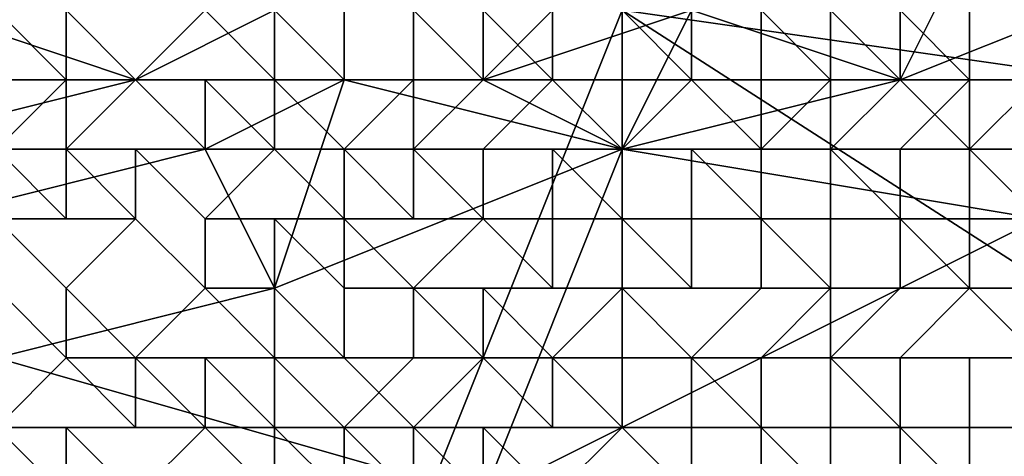
# Model space of a CAD drawing. Extents: x -0.004 to 0.599, y -0.184 to 0.188.
# Drawn here: x -0.001 to 0, y -0.179 to -0.178 of the extents above; entities that cross this region are included whole.
import ezdxf

# ---------------------------------------------------------------- set-up
doc = ezdxf.new("R2010")
doc.units = 0
doc.layers.add('PORCELAIN_1', color=7, linetype='CONTINUOUS')

msp = doc.modelspace()

# ---------------------------------------------------------------- linework, layer by layer
at = {"layer": 'PORCELAIN_1'}
for points in [[(-0.0002, -0.1784, 0.4242), (-0.0006, -0.1794, 0.4259), (-0.0021, -0.1784, 0.4259), (-0.0013, -0.1776, 0.4242)], [(0.0012, -0.1786, 0.4242), (-0.0002, -0.1784, 0.4242), (0.0012, -0.1778, 0.4236)], [(-0.0006, -0.1785, 0.7657), (-0.0007, -0.1784, 0.7657), (-0.0007, -0.1783, 0.7657), (-0.0006, -0.1784, 0.7657)], [(0.0001, -0.1784, 0.7835), (0.0002, -0.1785, 0.7835), (0.0003, -0.1783, 0.7836)], [(0.0007, -0.1783, 0.7837), (0.0003, -0.1783, 0.7836), (0.0002, -0.1785, 0.7835)], [(0.0002, -0.1785, 0.7835), (0.0004, -0.1787, 0.7836), (0.0007, -0.1783, 0.7837)], [(-0.0006, -0.1794, 0.4259), (-0.0016, -0.1793, 0.4277), (-0.0021, -0.1784, 0.4259)], [(-0.0009, -0.1785, 0.783), (-0.0012, -0.1784, 0.7829), (-0.0013, -0.1786, 0.7828)], [(-0.0012, -0.1784, 0.7829), (-0.0009, -0.1785, 0.783), (-0.0007, -0.1784, 0.7832)], [(-0.001, -0.1785, 0.7656), (-0.0011, -0.1785, 0.7656), (-0.0011, -0.1784, 0.7656), (-0.001, -0.1785, 0.7656)], [(-0.001, -0.1785, 0.7656), (-0.0011, -0.1784, 0.7656), (-0.001, -0.1784, 0.7656), (-0.001, -0.1784, 0.7657)], [(-0.0009, -0.1785, 0.7656), (-0.001, -0.1785, 0.7656), (-0.001, -0.1784, 0.7657), (-0.0009, -0.1785, 0.7657)], [(-0.0009, -0.1785, 0.7657), (-0.001, -0.1784, 0.7657), (-0.0009, -0.1784, 0.7657), (-0.0008, -0.1784, 0.7657)], [(-0.0009, -0.1785, 0.783), (-0.0008, -0.1786, 0.7831), (-0.0006, -0.1785, 0.7832), (-0.0007, -0.1784, 0.7832)], [(-0.0009, -0.1785, 0.783), (-0.0007, -0.1784, 0.7832), (-0.0007, -0.1784, 0.7832)], [(-0.0008, -0.1785, 0.7657), (-0.0009, -0.1785, 0.7657), (-0.0008, -0.1784, 0.7657), (-0.0007, -0.1785, 0.7657)], [(-0.0007, -0.1785, 0.7657), (-0.0008, -0.1784, 0.7657), (-0.0008, -0.1784, 0.7657), (-0.0007, -0.1784, 0.7657)], [(-0.0007, -0.1784, 0.7832), (-0.0006, -0.1785, 0.7832), (-0.0004, -0.1785, 0.7833), (-0.0004, -0.1784, 0.7833)], [(-0.0007, -0.1785, 0.7657), (-0.0007, -0.1785, 0.7657), (-0.0007, -0.1784, 0.7657), (-0.0006, -0.1785, 0.7657)], [(0.0012, -0.1793, 0.425), (-0.0006, -0.1794, 0.4259), (-0.0002, -0.1784, 0.4242)], [(-0.0005, -0.1785, 0.7657), (-0.0006, -0.1785, 0.7657), (-0.0006, -0.1784, 0.7657), (-0.0005, -0.1784, 0.7657)], [(-0.0005, -0.1786, 0.7657), (-0.0005, -0.1785, 0.7657), (-0.0005, -0.1784, 0.7657), (-0.0004, -0.1785, 0.7657)], [(-0.0004, -0.1785, 0.7657), (-0.0005, -0.1784, 0.7657), (-0.0005, -0.1784, 0.7657), (-0.0004, -0.1784, 0.7657)], [(-0.0004, -0.1784, 0.7833), (-0.0004, -0.1785, 0.7833), (-0.0003, -0.1784, 0.7833)], [(-0.0001, -0.1784, 0.7834), (-0.0003, -0.1784, 0.7833), (-0.0004, -0.1785, 0.7833)], [(-0.0004, -0.1785, 0.7833), (-0.0002, -0.1786, 0.7833), (-0.0001, -0.1784, 0.7834)], [(-0.0003, -0.1785, 0.7657), (-0.0004, -0.1785, 0.7657), (-0.0004, -0.1784, 0.7657), (-0.0003, -0.1785, 0.7657)], [(-0.0003, -0.1785, 0.7657), (-0.0004, -0.1784, 0.7657), (-0.0003, -0.1784, 0.7657)], [(-0.0002, -0.1785, 0.7657), (-0.0003, -0.1785, 0.7657), (-0.0003, -0.1784, 0.7657), (-0.0002, -0.1784, 0.7657)], [(0.0002, -0.1785, 0.7835), (-0.0001, -0.1784, 0.7834), (-0.0002, -0.1786, 0.7833)], [(0.0012, -0.1786, 0.4242), (0.0012, -0.1793, 0.425), (-0.0002, -0.1784, 0.4242)], [(-0.0001, -0.1785, 0.7657), (-0.0002, -0.1785, 0.7657), (-0.0002, -0.1784, 0.7657), (-0.0001, -0.1785, 0.7657)], [(-0.0001, -0.1785, 0.7657), (-0.0002, -0.1784, 0.7657), (-0.0002, -0.1784, 0.7658), (-0.0001, -0.1784, 0.7658)], [(0.0001, -0.1784, 0.7835), (-0.0001, -0.1784, 0.7834), (0.0002, -0.1785, 0.7835)], [(0, -0.1785, 0.7657), (-0.0001, -0.1785, 0.7657), (-0.0001, -0.1784, 0.7658), (0, -0.1784, 0.7658)], [(0.0001, -0.1785, 0.7657), (0, -0.1785, 0.7657), (0, -0.1784, 0.7658), (0.0001, -0.1785, 0.7658)], [(0.0001, -0.1785, 0.7658), (0, -0.1784, 0.7658), (0, -0.1784, 0.7658), (0.0001, -0.1784, 0.7658)], [(0.0002, -0.1785, 0.7658), (0.0001, -0.1785, 0.7658), (0.0001, -0.1784, 0.7658), (0.0002, -0.1784, 0.7658)], [(0.0003, -0.1785, 0.7658), (0.0002, -0.1785, 0.7658), (0.0002, -0.1784, 0.7658), (0.0003, -0.1785, 0.7658)], [(0.0003, -0.1785, 0.7658), (0.0002, -0.1784, 0.7658), (0.0002, -0.1784, 0.7658), (0.0003, -0.1784, 0.7658)], [(0.0004, -0.1785, 0.7658), (0.0003, -0.1785, 0.7658), (0.0003, -0.1784, 0.7658), (0.0004, -0.1784, 0.7658)], [(-0.0009, -0.1785, 0.783), (-0.0013, -0.1786, 0.7828), (-0.0012, -0.1787, 0.7828), (-0.0008, -0.1786, 0.7831)], [(-0.0011, -0.1786, 0.7656), (-0.0012, -0.1785, 0.7656), (-0.0011, -0.1785, 0.7656), (-0.001, -0.1785, 0.7656)], [(-0.001, -0.1786, 0.7656), (-0.0011, -0.1786, 0.7656), (-0.001, -0.1785, 0.7656), (-0.001, -0.1786, 0.7656)], [(-0.001, -0.1786, 0.7656), (-0.001, -0.1785, 0.7656), (-0.001, -0.1785, 0.7656), (-0.0009, -0.1785, 0.7656)], [(-0.0009, -0.1786, 0.7656), (-0.001, -0.1786, 0.7656), (-0.0009, -0.1785, 0.7656), (-0.0008, -0.1786, 0.7656)], [(-0.0008, -0.1786, 0.7656), (-0.0009, -0.1785, 0.7656), (-0.0009, -0.1785, 0.7657), (-0.0008, -0.1785, 0.7657)], [(-0.0008, -0.1786, 0.7831), (-0.0007, -0.1788, 0.7831), (-0.0006, -0.1785, 0.7832)], [(-0.0007, -0.1786, 0.7656), (-0.0008, -0.1786, 0.7656), (-0.0008, -0.1785, 0.7657), (-0.0007, -0.1786, 0.7657)], [(-0.0007, -0.1786, 0.7657), (-0.0008, -0.1785, 0.7657), (-0.0007, -0.1785, 0.7657)], [(-0.0002, -0.1786, 0.7833), (-0.0006, -0.1785, 0.7832), (-0.0007, -0.1788, 0.7831)], [(-0.0006, -0.1786, 0.7657), (-0.0007, -0.1786, 0.7657), (-0.0007, -0.1785, 0.7657), (-0.0006, -0.1786, 0.7657)], [(-0.0006, -0.1786, 0.7657), (-0.0007, -0.1785, 0.7657), (-0.0006, -0.1785, 0.7657), (-0.0005, -0.1785, 0.7657)], [(-0.0004, -0.1785, 0.7833), (-0.0006, -0.1785, 0.7832), (-0.0002, -0.1786, 0.7833)], [(-0.0005, -0.1786, 0.7657), (-0.0006, -0.1786, 0.7657), (-0.0005, -0.1785, 0.7657), (-0.0005, -0.1786, 0.7657)], [(-0.0004, -0.1786, 0.7657), (-0.0005, -0.1786, 0.7657), (-0.0004, -0.1785, 0.7657), (-0.0003, -0.1785, 0.7657)], [(-0.0003, -0.1786, 0.7657), (-0.0004, -0.1786, 0.7657), (-0.0003, -0.1785, 0.7657), (-0.0002, -0.1786, 0.7657)], [(-0.0002, -0.1786, 0.7657), (-0.0003, -0.1785, 0.7657), (-0.0003, -0.1785, 0.7657), (-0.0002, -0.1785, 0.7657)], [(0.0002, -0.1785, 0.7835), (-0.0002, -0.1786, 0.7833), (0.0004, -0.1787, 0.7836)], [(-0.0002, -0.1786, 0.7657), (-0.0002, -0.1786, 0.7657), (-0.0002, -0.1785, 0.7657), (-0.0001, -0.1785, 0.7657)], [(-0.0001, -0.1786, 0.7657), (-0.0002, -0.1786, 0.7657), (-0.0001, -0.1785, 0.7657), (0, -0.1786, 0.7657)], [(0, -0.1786, 0.7657), (-0.0001, -0.1785, 0.7657), (-0.0001, -0.1785, 0.7657), (0, -0.1785, 0.7657)], [(0, -0.1786, 0.7657), (0, -0.1786, 0.7657), (0, -0.1785, 0.7657), (0.0001, -0.1785, 0.7657)], [(0.0001, -0.1786, 0.7657), (0, -0.1786, 0.7657), (0.0001, -0.1785, 0.7657), (0.0001, -0.1786, 0.7657)], [(0.0001, -0.1786, 0.7657), (0.0001, -0.1785, 0.7657), (0.0001, -0.1785, 0.7658), (0.0002, -0.1785, 0.7658)], [(0.0002, -0.1786, 0.7657), (0.0001, -0.1786, 0.7657), (0.0002, -0.1785, 0.7658), (0.0003, -0.1785, 0.7658)], [(0.0003, -0.1786, 0.7657), (0.0002, -0.1786, 0.7657), (0.0003, -0.1785, 0.7658), (0.0003, -0.1786, 0.7658)], [(0.0003, -0.1786, 0.7658), (0.0003, -0.1785, 0.7658), (0.0003, -0.1785, 0.7658), (0.0004, -0.1785, 0.7658)], [(0.0004, -0.1786, 0.7658), (0.0003, -0.1786, 0.7658), (0.0004, -0.1785, 0.7658)], [(-0.0012, -0.1787, 0.7828), (-0.0011, -0.1789, 0.7829), (-0.0007, -0.1788, 0.7831), (-0.0008, -0.1786, 0.7831)], [(-0.0011, -0.1787, 0.7655), (-0.0012, -0.1787, 0.7655), (-0.0011, -0.1786, 0.7655), (-0.001, -0.1787, 0.7655)], [(-0.001, -0.1787, 0.7655), (-0.0011, -0.1786, 0.7655), (-0.0011, -0.1786, 0.7656), (-0.001, -0.1786, 0.7656)], [(-0.0009, -0.1787, 0.7655), (-0.001, -0.1787, 0.7655), (-0.001, -0.1786, 0.7656), (-0.0009, -0.1787, 0.7656)], [(-0.0009, -0.1787, 0.7656), (-0.001, -0.1786, 0.7656), (-0.001, -0.1786, 0.7656), (-0.0009, -0.1786, 0.7656)], [(-0.0008, -0.1788, 0.7656), (-0.0009, -0.1787, 0.7656), (-0.0009, -0.1786, 0.7656), (-0.0008, -0.1787, 0.7656)], [(-0.0008, -0.1787, 0.7656), (-0.0009, -0.1786, 0.7656), (-0.0008, -0.1786, 0.7656), (-0.0007, -0.1786, 0.7656)], [(-0.0007, -0.1787, 0.7656), (-0.0008, -0.1787, 0.7656), (-0.0007, -0.1786, 0.7656), (-0.0006, -0.1787, 0.7656)], [(-0.0007, -0.1788, 0.7831), (-0.0004, -0.1791, 0.7832), (-0.0002, -0.1786, 0.7833)], [(-0.0006, -0.1787, 0.7656), (-0.0007, -0.1786, 0.7656), (-0.0007, -0.1786, 0.7657), (-0.0006, -0.1786, 0.7657)], [(-0.0006, -0.1787, 0.7656), (-0.0006, -0.1787, 0.7656), (-0.0006, -0.1786, 0.7657), (-0.0005, -0.1787, 0.7657)], [(-0.0005, -0.1787, 0.7657), (-0.0006, -0.1786, 0.7657), (-0.0006, -0.1786, 0.7657), (-0.0005, -0.1786, 0.7657)], [(-0.0004, -0.1787, 0.7657), (-0.0005, -0.1787, 0.7657), (-0.0005, -0.1786, 0.7657), (-0.0004, -0.1787, 0.7657)], [(-0.0004, -0.1787, 0.7657), (-0.0005, -0.1786, 0.7657), (-0.0005, -0.1786, 0.7657), (-0.0004, -0.1786, 0.7657)], [(0.0004, -0.1787, 0.7836), (-0.0002, -0.1786, 0.7833), (-0.0004, -0.1791, 0.7832)], [(-0.0003, -0.1787, 0.7657), (-0.0004, -0.1787, 0.7657), (-0.0004, -0.1786, 0.7657), (-0.0003, -0.1786, 0.7657)], [(-0.0002, -0.1787, 0.7657), (-0.0003, -0.1787, 0.7657), (-0.0003, -0.1786, 0.7657), (-0.0002, -0.1787, 0.7657)], [(-0.0002, -0.1787, 0.7657), (-0.0003, -0.1786, 0.7657), (-0.0002, -0.1786, 0.7657)], [(-0.0001, -0.1787, 0.7657), (-0.0002, -0.1787, 0.7657), (-0.0002, -0.1786, 0.7657), (-0.0001, -0.1786, 0.7657)], [(0, -0.1787, 0.7657), (-0.0001, -0.1787, 0.7657), (-0.0001, -0.1786, 0.7657), (0, -0.1787, 0.7657)], [(0, -0.1787, 0.7657), (-0.0001, -0.1786, 0.7657), (0, -0.1786, 0.7657)], [(0.0001, -0.1787, 0.7657), (0, -0.1787, 0.7657), (0, -0.1786, 0.7657), (0.0001, -0.1786, 0.7657)], [(0.0002, -0.1787, 0.7657), (0.0001, -0.1787, 0.7657), (0.0001, -0.1786, 0.7657), (0.0002, -0.1787, 0.7657)], [(0.0002, -0.1787, 0.7657), (0.0001, -0.1786, 0.7657), (0.0001, -0.1786, 0.7657), (0.0002, -0.1786, 0.7657)], [(0.0003, -0.1787, 0.7657), (0.0002, -0.1787, 0.7657), (0.0002, -0.1786, 0.7657), (0.0003, -0.1786, 0.7657)], [(0.0004, -0.1787, 0.7657), (0.0003, -0.1787, 0.7657), (0.0003, -0.1786, 0.7657), (0.0004, -0.1787, 0.7657)], [(0.0004, -0.1787, 0.7657), (0.0003, -0.1786, 0.7657), (0.0003, -0.1786, 0.7658), (0.0004, -0.1786, 0.7658)], [(-0.001, -0.1789, 0.7655), (-0.0011, -0.1788, 0.7655), (-0.0011, -0.1787, 0.7655), (-0.001, -0.1788, 0.7655)], [(-0.001, -0.1788, 0.7655), (-0.0011, -0.1787, 0.7655), (-0.001, -0.1787, 0.7655), (-0.0009, -0.1787, 0.7655)], [(-0.0009, -0.1789, 0.7655), (-0.001, -0.1788, 0.7655), (-0.0009, -0.1787, 0.7655), (-0.0008, -0.1788, 0.7655)], [(-0.0008, -0.1788, 0.7655), (-0.0009, -0.1787, 0.7655), (-0.0009, -0.1787, 0.7656), (-0.0008, -0.1788, 0.7656)], [(-0.0007, -0.1788, 0.7656), (-0.0008, -0.1788, 0.7656), (-0.0008, -0.1787, 0.7656), (-0.0007, -0.1787, 0.7656)], [(-0.0006, -0.1789, 0.7656), (-0.0007, -0.1788, 0.7656), (-0.0007, -0.1787, 0.7656), (-0.0006, -0.1788, 0.7656)], [(-0.0006, -0.1788, 0.7656), (-0.0007, -0.1787, 0.7656), (-0.0006, -0.1787, 0.7656)], [(-0.0005, -0.1788, 0.7656), (-0.0006, -0.1788, 0.7656), (-0.0006, -0.1787, 0.7656), (-0.0005, -0.1788, 0.7656)], [(-0.0005, -0.1788, 0.7656), (-0.0006, -0.1787, 0.7656), (-0.0005, -0.1787, 0.7657), (-0.0004, -0.1787, 0.7657)], [(-0.0004, -0.1788, 0.7656), (-0.0005, -0.1788, 0.7656), (-0.0004, -0.1787, 0.7657), (-0.0003, -0.1788, 0.7657)], [(0.0004, -0.1787, 0.7836), (-0.0004, -0.1791, 0.7832), (0.0008, -0.1792, 0.7836)], [(-0.0003, -0.1788, 0.7657), (-0.0004, -0.1787, 0.7657), (-0.0004, -0.1787, 0.7657), (-0.0003, -0.1787, 0.7657)], [(-0.0002, -0.1788, 0.7657), (-0.0003, -0.1788, 0.7657), (-0.0003, -0.1787, 0.7657), (-0.0002, -0.1787, 0.7657)], [(-0.0002, -0.1788, 0.7657), (-0.0002, -0.1788, 0.7657), (-0.0002, -0.1787, 0.7657), (-0.0001, -0.1788, 0.7657)], [(-0.0001, -0.1788, 0.7657), (-0.0002, -0.1787, 0.7657), (-0.0002, -0.1787, 0.7657), (-0.0001, -0.1787, 0.7657)], [(0, -0.1788, 0.7657), (-0.0001, -0.1788, 0.7657), (-0.0001, -0.1787, 0.7657), (0, -0.1787, 0.7657)], [(0.0001, -0.1788, 0.7657), (0, -0.1788, 0.7657), (0, -0.1787, 0.7657), (0.0001, -0.1788, 0.7657)], [(0.0001, -0.1788, 0.7657), (0, -0.1787, 0.7657), (0, -0.1787, 0.7657), (0.0001, -0.1787, 0.7657)], [(0.0002, -0.1788, 0.7657), (0.0001, -0.1788, 0.7657), (0.0001, -0.1787, 0.7657), (0.0002, -0.1787, 0.7657)], [(0.0003, -0.1788, 0.7657), (0.0002, -0.1788, 0.7657), (0.0002, -0.1787, 0.7657), (0.0003, -0.1788, 0.7657)], [(0.0003, -0.1788, 0.7657), (0.0002, -0.1787, 0.7657), (0.0002, -0.1787, 0.7657), (0.0003, -0.1787, 0.7657)], [(0.0004, -0.1788, 0.7657), (0.0003, -0.1788, 0.7657), (0.0003, -0.1787, 0.7657), (0.0004, -0.1787, 0.7657)], [(-0.0011, -0.179, 0.7654), (-0.0012, -0.1789, 0.7654), (-0.0011, -0.1788, 0.7654), (-0.001, -0.1789, 0.7654)], [(-0.0007, -0.1788, 0.7831), (-0.0011, -0.1789, 0.7829), (-0.0004, -0.1791, 0.7832)], [(-0.001, -0.1789, 0.7654), (-0.0011, -0.1788, 0.7654), (-0.0011, -0.1788, 0.7655), (-0.001, -0.1789, 0.7655)], [(-0.0009, -0.1789, 0.7655), (-0.001, -0.1789, 0.7655), (-0.001, -0.1788, 0.7655), (-0.0009, -0.1789, 0.7655)], [(-0.0008, -0.1789, 0.7655), (-0.0009, -0.1789, 0.7655), (-0.0008, -0.1788, 0.7655), (-0.0007, -0.1789, 0.7655)], [(-0.0007, -0.1789, 0.7655), (-0.0008, -0.1788, 0.7655), (-0.0008, -0.1788, 0.7656), (-0.0007, -0.1788, 0.7656)], [(-0.0007, -0.1789, 0.7655), (-0.0007, -0.1789, 0.7655), (-0.0007, -0.1788, 0.7656), (-0.0006, -0.1789, 0.7656)], [(-0.0005, -0.1789, 0.7656), (-0.0006, -0.1789, 0.7656), (-0.0006, -0.1788, 0.7656), (-0.0005, -0.1788, 0.7656)], [(-0.0004, -0.1789, 0.7656), (-0.0005, -0.1789, 0.7656), (-0.0005, -0.1788, 0.7656), (-0.0004, -0.1789, 0.7656)], [(-0.0004, -0.1789, 0.7656), (-0.0005, -0.1788, 0.7656), (-0.0005, -0.1788, 0.7656), (-0.0004, -0.1788, 0.7656)], [(-0.0003, -0.1789, 0.7656), (-0.0004, -0.1789, 0.7656), (-0.0004, -0.1788, 0.7656), (-0.0003, -0.1789, 0.7656)], [(-0.0003, -0.1789, 0.7656), (-0.0004, -0.1788, 0.7656), (-0.0003, -0.1788, 0.7657), (-0.0002, -0.1788, 0.7657)], [(-0.0002, -0.1789, 0.7656), (-0.0003, -0.1789, 0.7656), (-0.0002, -0.1788, 0.7657)], [(-0.0001, -0.1789, 0.7656), (-0.0002, -0.1789, 0.7656), (-0.0002, -0.1788, 0.7657), (-0.0001, -0.1789, 0.7657)], [(-0.0001, -0.1789, 0.7657), (-0.0002, -0.1788, 0.7657), (-0.0001, -0.1788, 0.7657), (0, -0.1788, 0.7657)], [(0, -0.1789, 0.7657), (-0.0001, -0.1789, 0.7657), (0, -0.1788, 0.7657), (0.0001, -0.1788, 0.7657)], [(0.0001, -0.1789, 0.7657), (0, -0.1789, 0.7657), (0.0001, -0.1788, 0.7657), (0.0001, -0.1789, 0.7657)], [(0.0001, -0.1789, 0.7657), (0.0001, -0.1788, 0.7657), (0.0001, -0.1788, 0.7657), (0.0002, -0.1788, 0.7657)], [(0.0002, -0.1789, 0.7657), (0.0001, -0.1789, 0.7657), (0.0002, -0.1788, 0.7657), (0.0003, -0.1788, 0.7657)], [(0.0003, -0.1789, 0.7657), (0.0002, -0.1789, 0.7657), (0.0003, -0.1788, 0.7657), (0.0004, -0.1789, 0.7657)], [(0.0004, -0.1789, 0.7657), (0.0003, -0.1788, 0.7657), (0.0003, -0.1788, 0.7657), (0.0004, -0.1788, 0.7657)], [(-0.0023, -0.1789, 0.4507), (-0.0016, -0.1794, 0.4392), (-0.0007, -0.1799, 0.4507)], [(-0.0023, -0.179, 0.4622), (-0.0023, -0.1789, 0.4507), (-0.0007, -0.1799, 0.4507), (-0.0007, -0.18, 0.4622)], [(-0.0004, -0.1791, 0.7832), (-0.0011, -0.1789, 0.7829), (-0.0012, -0.1795, 0.7827)], [(-0.001, -0.179, 0.7654), (-0.0011, -0.179, 0.7654), (-0.001, -0.1789, 0.7654), (-0.0009, -0.179, 0.7654)], [(-0.0009, -0.179, 0.7654), (-0.001, -0.1789, 0.7654), (-0.001, -0.1789, 0.7655), (-0.0009, -0.1789, 0.7655)], [(-0.0008, -0.179, 0.7654), (-0.0009, -0.179, 0.7654), (-0.0009, -0.1789, 0.7655), (-0.0008, -0.179, 0.7655)], [(-0.0008, -0.179, 0.7655), (-0.0009, -0.1789, 0.7655), (-0.0009, -0.1789, 0.7655), (-0.0008, -0.1789, 0.7655)], [(-0.0007, -0.179, 0.7655), (-0.0008, -0.179, 0.7655), (-0.0008, -0.1789, 0.7655), (-0.0007, -0.179, 0.7655)], [(-0.0007, -0.179, 0.7655), (-0.0008, -0.1789, 0.7655), (-0.0007, -0.1789, 0.7655)], [(-0.0006, -0.179, 0.7655), (-0.0007, -0.179, 0.7655), (-0.0007, -0.1789, 0.7655), (-0.0006, -0.179, 0.7655)], [(-0.0006, -0.179, 0.7655), (-0.0007, -0.1789, 0.7655), (-0.0006, -0.1789, 0.7656), (-0.0005, -0.1789, 0.7656)], [(-0.0005, -0.179, 0.7656), (-0.0006, -0.179, 0.7655), (-0.0005, -0.1789, 0.7656), (-0.0004, -0.1789, 0.7656)], [(-0.0004, -0.179, 0.7656), (-0.0005, -0.179, 0.7656), (-0.0004, -0.1789, 0.7656), (-0.0003, -0.179, 0.7656)], [(-0.0003, -0.179, 0.7656), (-0.0004, -0.1789, 0.7656), (-0.0004, -0.1789, 0.7656), (-0.0003, -0.1789, 0.7656)], [(-0.0002, -0.179, 0.7656), (-0.0003, -0.179, 0.7656), (-0.0003, -0.1789, 0.7656), (-0.0002, -0.179, 0.7656)], [(-0.0002, -0.179, 0.7656), (-0.0003, -0.1789, 0.7656), (-0.0003, -0.1789, 0.7656), (-0.0002, -0.1789, 0.7656)], [(-0.0001, -0.179, 0.7656), (-0.0002, -0.179, 0.7656), (-0.0002, -0.1789, 0.7656), (-0.0001, -0.1789, 0.7656)], [(0, -0.179, 0.7656), (-0.0001, -0.179, 0.7656), (-0.0001, -0.1789, 0.7656), (0, -0.179, 0.7656)], [(0, -0.179, 0.7656), (-0.0001, -0.1789, 0.7656), (-0.0001, -0.1789, 0.7657), (0, -0.1789, 0.7657)], [(0.0001, -0.179, 0.7656), (0, -0.179, 0.7656), (0, -0.1789, 0.7657), (0.0001, -0.1789, 0.7657)], [(0.0002, -0.179, 0.7656), (0.0001, -0.179, 0.7656), (0.0001, -0.1789, 0.7657), (0.0002, -0.179, 0.7657)], [(0.0002, -0.179, 0.7657), (0.0001, -0.1789, 0.7657), (0.0001, -0.1789, 0.7657), (0.0002, -0.1789, 0.7657)], [(0.0003, -0.179, 0.7657), (0.0002, -0.179, 0.7657), (0.0002, -0.1789, 0.7657), (0.0003, -0.1789, 0.7657)], [(0.0004, -0.179, 0.7657), (0.0003, -0.179, 0.7657), (0.0003, -0.1789, 0.7657), (0.0004, -0.1789, 0.7657)], [(0.0004, -0.1789, 0.7657), (0.0003, -0.1789, 0.7657), (0.0004, -0.1789, 0.7657)], [(-0.0023, -0.1791, 0.4736), (-0.0023, -0.179, 0.4622), (-0.0007, -0.18, 0.4622), (-0.0007, -0.1801, 0.4736)], [(-0.001, -0.1791, 0.7653), (-0.0011, -0.1791, 0.7653), (-0.0011, -0.179, 0.7653), (-0.001, -0.1791, 0.7653)], [(-0.001, -0.1791, 0.7653), (-0.0011, -0.179, 0.7653), (-0.0011, -0.179, 0.7654), (-0.001, -0.179, 0.7654)], [(-0.0009, -0.1791, 0.7654), (-0.001, -0.1791, 0.7653), (-0.001, -0.179, 0.7654), (-0.0009, -0.1791, 0.7654)], [(-0.0009, -0.1791, 0.7654), (-0.001, -0.179, 0.7654), (-0.0009, -0.179, 0.7654), (-0.0008, -0.179, 0.7654)], [(-0.0008, -0.1791, 0.7654), (-0.0009, -0.1791, 0.7654), (-0.0008, -0.179, 0.7654), (-0.0007, -0.1791, 0.7654)], [(-0.0007, -0.1791, 0.7654), (-0.0008, -0.179, 0.7654), (-0.0008, -0.179, 0.7655), (-0.0007, -0.179, 0.7655)], [(-0.0006, -0.1791, 0.7654), (-0.0007, -0.1791, 0.7654), (-0.0007, -0.179, 0.7655), (-0.0006, -0.1791, 0.7655)], [(-0.0006, -0.1791, 0.7655), (-0.0007, -0.179, 0.7655), (-0.0007, -0.179, 0.7655), (-0.0006, -0.179, 0.7655)], [(-0.0005, -0.1791, 0.7655), (-0.0006, -0.1791, 0.7655), (-0.0006, -0.179, 0.7655), (-0.0005, -0.1791, 0.7655)], [(-0.0005, -0.1791, 0.7655), (-0.0006, -0.179, 0.7655), (-0.0006, -0.179, 0.7655), (-0.0005, -0.179, 0.7656)], [(-0.0004, -0.1791, 0.7655), (-0.0005, -0.1791, 0.7655), (-0.0005, -0.179, 0.7656), (-0.0004, -0.179, 0.7656)], [(-0.0003, -0.1791, 0.7655), (-0.0004, -0.1791, 0.7655), (-0.0004, -0.179, 0.7656), (-0.0003, -0.1791, 0.7656)], [(-0.0003, -0.1791, 0.7656), (-0.0004, -0.179, 0.7656), (-0.0003, -0.179, 0.7656), (-0.0002, -0.179, 0.7656)], [(-0.0002, -0.1791, 0.7656), (-0.0003, -0.1791, 0.7656), (-0.0002, -0.179, 0.7656), (-0.0001, -0.1791, 0.7656)], [(-0.0001, -0.1791, 0.7656), (-0.0002, -0.179, 0.7656), (-0.0002, -0.179, 0.7656), (-0.0001, -0.179, 0.7656)], [(0, -0.1791, 0.7656), (-0.0001, -0.1791, 0.7656), (-0.0001, -0.179, 0.7656), (0, -0.179, 0.7656)], [(0.0001, -0.1791, 0.7656), (0, -0.1791, 0.7656), (0, -0.179, 0.7656), (0.0001, -0.1791, 0.7656)], [(0.0001, -0.1791, 0.7656), (0, -0.179, 0.7656), (0, -0.179, 0.7656), (0.0001, -0.179, 0.7656)], [(0.0002, -0.1791, 0.7656), (0.0001, -0.1791, 0.7656), (0.0001, -0.179, 0.7656), (0.0002, -0.179, 0.7656)], [(0.0003, -0.1791, 0.7656), (0.0002, -0.1791, 0.7656), (0.0002, -0.179, 0.7656), (0.0003, -0.1791, 0.7656)], [(0.0003, -0.1791, 0.7656), (0.0002, -0.179, 0.7656), (0.0002, -0.179, 0.7657), (0.0003, -0.179, 0.7657)], [(0.0004, -0.1791, 0.7656), (0.0003, -0.1791, 0.7656), (0.0003, -0.179, 0.7657), (0.0004, -0.179, 0.7657)]]:
    msp.add_3dface(points, dxfattribs=at)

doc.saveas('drawing.dxf')
